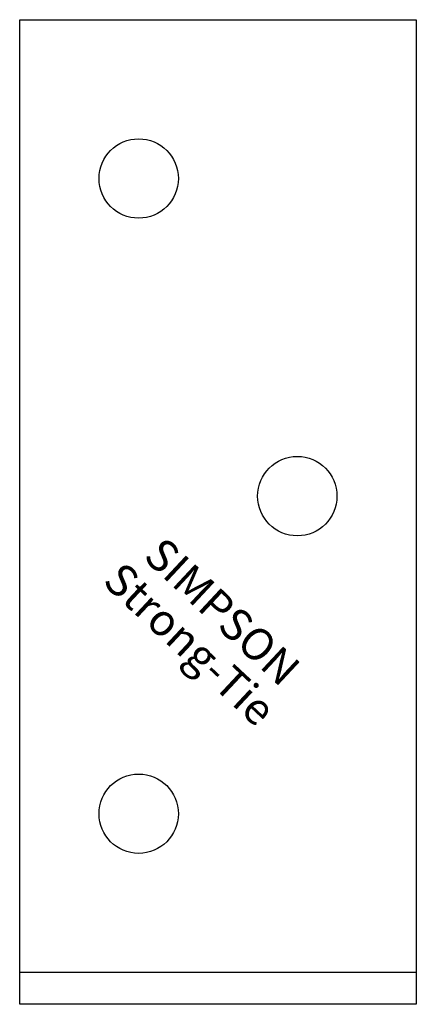
# Model space of a CAD drawing. Extents: x -12.5 to 12.5, y 0 to 62.
import ezdxf
from ezdxf.enums import TextEntityAlignment as Align

# ---------------------------------------------------------------- set-up
doc = ezdxf.new("R2010")
doc.units = 0
doc.layers.get('0').update_dxf_attribs({"linetype": 'CONTINUOUS'})
doc.styles.add('SST', font='romans.shx')

# ---------------------------------------------------------------- blocks, each defined once
blk = doc.blocks.new('SIMPSON-STRONG-TIE')
at = {"linetype": 'CONTINUOUS', "style": 'SST'}
for s, p in [('SIMPSON', (0, 0)), ('Strong-Tie', (-2.05, -2.05))]:
    blk.add_text(s, height=2, rotation=316.94149, dxfattribs=at).set_placement(p, align=Align.CENTER)

msp = doc.modelspace()

# ---------------------------------------------------------------- linework, layer by layer
for p, q in [((-12.5, 62), (12.5, 62)), ((-12.5, 0), (-12.5, 62)), ((12.5, 62), (12.5, 0)), ((12.5, 2), (-12.5, 2)), ((12.5, 0), (-12.5, 0))]:
    msp.add_line(p, q)
for centre in [(-5, 52), (5, 32), (-5, 12)]:
    msp.add_circle(centre, 2.5)

# ---------------------------------------------------------------- block references
msp.add_blockref('SIMPSON-STRONG-TIE', (-0.4, 24))

doc.saveas('drawing.dxf')
